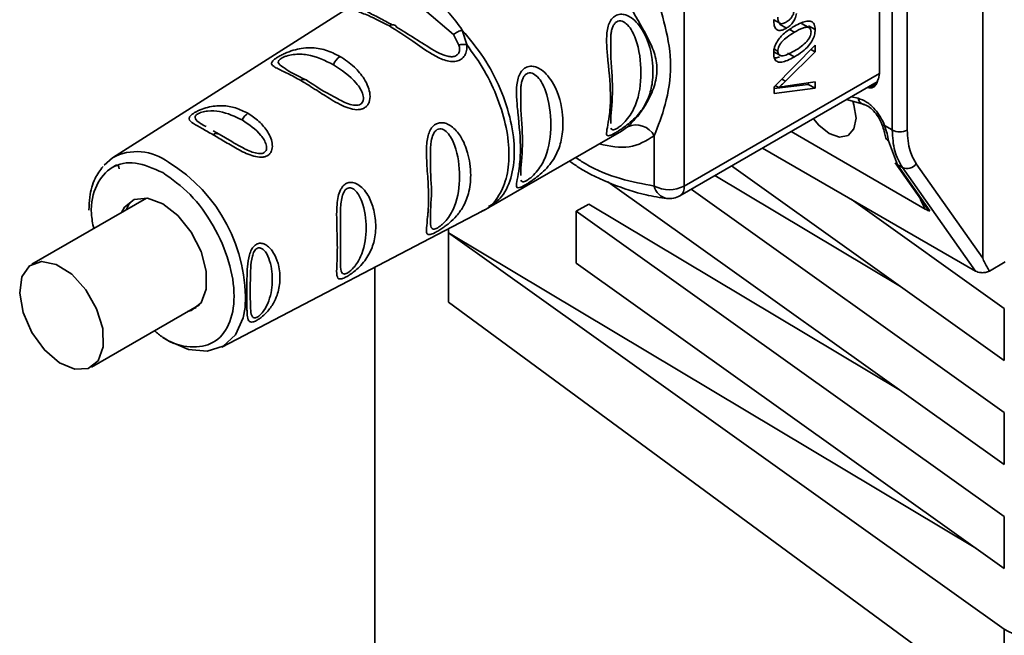
# Paper-space layout 'Blatt2' of a CAD drawing. Units: millimetres. Extents: x 0 to 4200, y 0 to 2970.
# Drawn here: x 3500 to 3546, y 1081 to 1110 of the extents above; entities that cross this region are included whole.
import ezdxf

# ---------------------------------------------------------------- set-up
doc = ezdxf.new("R2010")
doc.units = ezdxf.units.MM

psp = doc.layouts.new('Blatt2')

# ---------------------------------------------------------------- linework, layer by layer
at = {"color": 7, "linetype": 'Continuous', "lineweight": 35, "ltscale": 10}
for p, q in [((3545.305, 1148.04), (3545.305, 1098.872)), ((3541.032, 1104.911), (3541.032, 1137.955)), ((3541.736, 1137.953), (3541.736, 1104.909)), ((3540.426, 1107.576), (3540.426, 1135.989)), ((3531.234, 1130.682), (3531.234, 1102.269)), ((3515.978, 1111.032), (3504.296, 1103.605)), ((3518.996, 1110.567), (3520.359, 1109.414)), ((3535.447, 1110.106), (3535.739, 1109.938)), ((3535.727, 1109.893), (3536.045, 1109.709)), ((3537.068, 1109.751), (3536.75, 1109.934)), ((3537.145, 1109.711), (3536.827, 1109.894)), ((3537.081, 1109.824), (3537.4, 1109.64)), ((3520.359, 1109.414), (3520.62, 1108.915)), ((3520.777, 1109.613), (3520.986, 1108.932)), ((3535.476, 1106.94), (3537.396, 1108.906)), ((3537.197, 1108.703), (3537.396, 1108.588)), ((3537.396, 1108.906), (3537.396, 1108.588)), ((3535.449, 1108.598), (3535.768, 1108.415)), ((3537.396, 1108.588), (3536.002, 1107.206)), ((3536.104, 1108.538), (3536.422, 1108.354)), ((3531.234, 1102.269), (3540.426, 1107.576)), ((3531.027, 1101.811), (3540.323, 1107.178)), ((3535.476, 1106.859), (3537.078, 1107.059)), ((3535.476, 1106.636), (3535.476, 1106.94)), ((3537.396, 1106.875), (3535.476, 1106.636)), ((3535.533, 1106.998), (3535.688, 1106.908)), ((3536.002, 1106.97), (3537.396, 1107.175)), ((3537.078, 1107.059), (3537.078, 1107.128)), ((3537.078, 1107.059), (3537.396, 1106.875)), ((3537.396, 1107.175), (3537.396, 1106.875)), ((3538.883, 1106.346), (3539.719, 1106.11)), ((3528.275, 1104.861), (3528.562, 1105.064)), ((3541.032, 1104.911), (3540.674, 1105.117)), ((3509.314, 1104.709), (3509.033, 1104.873)), ((3509.923, 1104.362), (3509.314, 1104.709)), ((3522.028, 1101.255), (3528.275, 1104.861)), ((3529.819, 1102.269), (3529.819, 1104.642)), ((3542.59, 1101.183), (3536.265, 1104.835)), ((3540.858, 1104.399), (3541.28, 1103.273)), ((3503.897, 1103.258), (3504.296, 1103.605)), ((3544.954, 1098.264), (3534.918, 1104.058)), ((3546.312, 1094.051), (3533.458, 1103.215)), ((3541.177, 1103.367), (3542.707, 1101.178)), ((3541.509, 1103.141), (3541.28, 1103.273)), ((3541.28, 1103.273), (3542.797, 1101.104)), ((3541.509, 1103.141), (3544.954, 1098.264)), ((3542.166, 1103.316), (3545.305, 1098.872)), ((3541.416, 1097.542), (3532.679, 1102.765)), ((3546.312, 1089.152), (3527.632, 1102.469)), ((3531.56, 1102.119), (3546.312, 1091.602)), ((3505.9, 1101.706), (3500.502, 1098.589)), ((3526.143, 1101.081), (3526.732, 1101.421)), ((3541.416, 1092.643), (3526.732, 1101.421)), ((3539.091, 1101.649), (3546.312, 1096.501)), ((3509.446, 1094.684), (3521.72, 1101.086)), ((3526.143, 1101.081), (3546.312, 1086.702)), ((3526.143, 1101.081), (3526.143, 1098.631)), ((3520.132, 1100.059), (3520.132, 1100.257)), ((3520.132, 1100.059), (3544.963, 1085.215)), ((3546.312, 1081.395), (3520.132, 1100.059)), ((3520.132, 1096.793), (3520.132, 1100.059)), ((3546.312, 1084.253), (3526.143, 1098.631)), ((3546.347, 1098.706), (3545.614, 1098.253)), ((3516.653, 1038.663), (3516.653, 1098.443)), ((3503.302, 1093.739), (3508.39, 1096.677)), ((3546.312, 1077.539), (3520.132, 1096.793)), ((3546.312, 1096.501), (3546.312, 1094.051)), ((3546.312, 1091.602), (3546.312, 1089.152)), ((3546.312, 1086.702), (3546.312, 1084.253)), ((3546.312, 1077.539), (3546.312, 1081.395))]:
    psp.add_line(p, q, dxfattribs=at)
at = {"color": 1, "linetype": 'Continuous', "lineweight": 35, "ltscale": 10}
for p, q in [((3536.199, 1109.646), (3536.423, 1109.517)), ((3535.471, 1108.723), (3535.641, 1108.625)), ((3535.832, 1107.304), (3536.002, 1107.206)), ((3540.297, 1107.101), (3539.911, 1106.891)), ((3539.105, 1106.475), (3539.423, 1106.404))]:
    psp.add_line(p, q, dxfattribs=at)
at = {"color": 7, "linetype": 'Continuous', "lineweight": 35, "ltscale": 10, "flags": 128}
for points in [[(3517.34, 1109.814), (3517.393, 1109.843), (3517.445, 1109.861), (3517.495, 1109.869), (3517.542, 1109.867), (3517.585, 1109.855), (3517.622, 1109.833), (3517.653, 1109.801), (3517.678, 1109.76)], [(3539.169, 1106.273), (3539.23, 1106.09), (3539.327, 1105.473), (3539.23, 1104.968), (3538.955, 1104.651), (3538.543, 1104.571), (3538.057, 1104.74)], [(3538.057, 1104.74), (3537.571, 1105.132), (3537.317, 1105.442)], [(3541.28, 1103.273), (3541.217, 1103.32), (3541.177, 1103.367)], [(3504.72, 1101.024), (3504.855, 1101.271), (3505.321, 1101.643), (3505.948, 1101.699), (3506.662, 1101.432), (3507.375, 1100.875), (3508.003, 1100.095), (3508.468, 1099.185), (3508.716, 1098.256), (3508.716, 1097.419), (3508.468, 1096.776), (3508.003, 1096.404), (3507.83, 1096.354)], [(3505.297, 1101.633), (3505.067, 1101.393), (3504.932, 1101.147)], [(3501.793, 1093.944), (3502.514, 1093.636), (3503.153, 1093.67), (3503.623, 1094.041), (3503.86, 1094.698), (3503.833, 1095.553), (3503.545, 1096.491), (3503.035, 1097.385), (3502.372, 1098.114), (3501.646, 1098.579), (3500.954, 1098.719), (3500.39, 1098.513), (3500.03, 1097.99), (3499.923, 1097.221), (3500.084, 1096.309), (3500.49, 1095.377), (3501.086, 1094.552), (3501.793, 1093.944)], [(3510.547, 1096.549), (3510.454, 1096.061), (3510.09, 1095.256), (3509.511, 1094.719), (3508.756, 1094.486), (3507.878, 1094.573), (3506.935, 1094.974), (3506.679, 1095.132)], [(3508.042, 1096.476), (3508.215, 1096.527), (3508.239, 1096.537)]]:
    psp.add_lwpolyline(points, dxfattribs=at)
at = {"color": 1, "linetype": 'Continuous', "lineweight": 35, "ltscale": 10, "flags": 128}
psp.add_lwpolyline([(3540.56, 1105.145), (3540.563, 1105.139), (3540.584, 1105.124), (3540.621, 1105.117), (3540.674, 1105.117)], dxfattribs=at)
at = {"color": 7, "linetype": 'Continuous', "lineweight": 35, "ltscale": 100}
for centre, radius, start, end in [((3515.45, 1107.73), 0.781, 124.059, 160.9054), ((3539.792, 1107.554), 0.634, 330.6384, 1.9721), ((3513.322, 1107.069), 0.228, 44.2524, 131.1708), ((3511.094, 1105.066), 0.758, 123.7217, 155.3482), ((3528.958, 1104.159), 0.988, 29.2545, 113.5895), ((3509.192, 1104.492), 0.249, 60.6004, 128.6512), ((3540.98, 1104.642), 0.273, 191.0237, 243.3233), ((3541.385, 1105.594), 0.77, 242.6336, 297.0778), ((3541.728, 1103.637), 0.543, 246.1653, 323.6834), ((3530.527, 1103.634), 1.537, 242.6097, 297.3903), ((3530.527, 1102.677), 1, 263.7135, 299.9973), ((3548.275, 1084.654), 3.804, 238.9398, 293.7225)]:
    psp.add_arc(centre, radius, start, end, dxfattribs=at)
at = {"color": 1, "linetype": 'Continuous', "lineweight": 35, "ltscale": 100}
for centre, radius, start, end in [((3539.768, 1106.456), 0.349, 188.4828, 255.334), ((3505.448, 1101.456), 2.438, 52.414, 118.1841), ((3503.011, 1096.942), 7.546, 357.0111, 58.6712), ((3530.551, 1102.417), 0.746, 191.4643, 259.6806), ((3530.741, 1102.216), 0.495, 305.1796, 6.1325)]:
    psp.add_arc(centre, radius, start, end, dxfattribs=at)
at = {"color": 7, "linetype": 'Continuous', "lineweight": 35, "ltscale": 10}
for points, knots in [([(3529.819, 1111.57), (3530.005, 1110.967), (3530.394, 1109.704), (3530.691, 1107.957), (3530.394, 1106.1), (3530.005, 1105.114), (3529.819, 1104.642)], [0, 0, 0, 0, 0.23916, 0.500012, 0.760859, 1, 1, 1, 1]), ([(3517.34, 1109.814), (3516.995, 1109.993), (3516.394, 1110.305), (3515.842, 1110.489), (3515.696, 1110.611), (3515.735, 1110.716), (3515.842, 1110.817), (3516.027, 1110.944), (3516.274, 1111.083), (3516.553, 1111.219), (3516.741, 1111.289), (3516.839, 1111.326)], [0, 0, 0, 0, 0.295016, 0.513701, 0.639127, 0.702678, 0.760148, 0.818983, 0.877996, 0.935732, 1, 1, 1, 1]), ([(3519.329, 1111.031), (3519.617, 1110.845), (3520.175, 1110.483), (3520.58, 1109.897), (3520.776, 1109.613)], [0, 0, 0, 0, 0.5151023, 1, 1, 1, 1]), ([(3528.562, 1105.064), (3528.718, 1105.213), (3529.03, 1105.513), (3529.491, 1106.187), (3529.845, 1106.949), (3529.995, 1107.776), (3529.87, 1108.438), (3529.668, 1108.948), (3529.415, 1109.458), (3529.03, 1110.103), (3528.718, 1110.679), (3528.562, 1110.966)], [0, 0, 0, 0, 0.12455, 0.249954, 0.375378, 0.499928, 0.624498, 0.687186, 0.750025, 0.875449, 1, 1, 1, 1]), ([(3536.04, 1109.996), (3536.082, 1110.023), (3536.16, 1110.072), (3536.266, 1110.179), (3536.351, 1110.312), (3536.405, 1110.476), (3536.409, 1110.584), (3536.412, 1110.642)], [0, 0, 0, 0, 0.209958, 0.388027, 0.551643, 0.755269, 1, 1, 1, 1]), ([(3517.476, 1109.867), (3517.265, 1109.98), (3516.815, 1110.221), (3516.482, 1110.386), (3516.305, 1110.473)], [0, 0, 0, 0, 0.471176, 1, 1, 1, 1]), ([(3527.984, 1104.776), (3527.945, 1104.754), (3527.866, 1104.71), (3527.748, 1104.655), (3527.621, 1104.62), (3527.55, 1104.698), (3527.605, 1105.007), (3527.712, 1105.591), (3527.798, 1106.599), (3527.68, 1107.766), (3527.571, 1108.85), (3527.569, 1109.404), (3527.636, 1109.796), (3527.734, 1110.035), (3527.868, 1110.214), (3528.049, 1110.341), (3528.283, 1110.377), (3528.527, 1110.321), (3528.789, 1110.178), (3529.071, 1109.912), (3529.53, 1109.221), (3529.776, 1108.22), (3529.761, 1107.186), (3529.581, 1106.449), (3529.287, 1105.903), (3528.943, 1105.5), (3528.632, 1105.219), (3528.355, 1105.013), (3528.139, 1104.869), (3528.035, 1104.807), (3527.984, 1104.776)], [0, 0, 0, 0, 0.010201, 0.020756, 0.039226, 0.070013, 0.121443, 0.174894, 0.242728, 0.361314, 0.404184, 0.439328, 0.458912, 0.476594, 0.488781, 0.504547, 0.523557, 0.539799, 0.55772, 0.585196, 0.617386, 0.722103, 0.786619, 0.844175, 0.896553, 0.926986, 0.95317, 0.974931, 0.987752, 1, 1, 1, 1]), ([(3536.045, 1109.709), (3535.977, 1109.674), (3535.85, 1109.608), (3535.679, 1109.589), (3535.543, 1109.658), (3535.458, 1109.838), (3535.451, 1110.013), (3535.446, 1110.109)], [0, 0, 0, 0, 0.202756, 0.37627, 0.539193, 0.747133, 1, 1, 1, 1]), ([(3535.641, 1110.22), (3535.643, 1110.169), (3535.647, 1110.076), (3535.689, 1109.971), (3535.768, 1109.913), (3535.891, 1109.919), (3535.987, 1109.969), (3536.04, 1109.996)], [0, 0, 0, 0, 0.209014, 0.386482, 0.55, 0.754191, 1, 1, 1, 1]), ([(3536.516, 1110.394), (3536.497, 1110.314), (3536.463, 1110.163), (3536.341, 1109.956), (3536.196, 1109.805), (3536.098, 1109.743), (3536.045, 1109.709)], [0, 0, 0, 0, 0.288151, 0.544825, 0.756652, 1, 1, 1, 1]), ([(3520.986, 1108.932), (3520.988, 1108.837), (3520.992, 1108.657), (3520.902, 1108.411), (3520.735, 1108.226), (3520.495, 1108.132), (3520.215, 1108.129), (3519.823, 1108.229), (3519.203, 1108.548), (3518.332, 1109.185), (3517.702, 1109.585), (3517.34, 1109.814)], [0, 0, 0, 0, 0.064193, 0.122042, 0.181033, 0.239778, 0.297299, 0.360828, 0.486293, 0.704662, 1, 1, 1, 1]), ([(3519.451, 1108.652), (3519.142, 1108.847), (3518.51, 1109.245), (3517.959, 1109.586), (3517.678, 1109.76)], [0, 0, 0, 0, 0.488698, 1, 1, 1, 1]), ([(3535.643, 1109.129), (3535.694, 1109.196), (3535.806, 1109.344), (3536.072, 1109.58), (3536.283, 1109.711), (3536.422, 1109.797)], [0, 0, 0, 0, 0.224146, 0.486782, 1, 1, 1, 1]), ([(3536.422, 1109.797), (3536.533, 1109.858), (3536.734, 1109.967), (3537.004, 1110.051), (3537.222, 1110.046), (3537.377, 1109.913), (3537.392, 1109.733), (3537.4, 1109.64)], [0, 0, 0, 0, 0.2536538, 0.4607708, 0.631376, 0.8092977, 1, 1, 1, 1]), ([(3537.4, 1109.64), (3537.394, 1109.554), (3537.384, 1109.388), (3537.27, 1109.111), (3537.072, 1108.838), (3536.779, 1108.574), (3536.55, 1108.433), (3536.422, 1108.354)], [0, 0, 0, 0, 0.163836, 0.314179, 0.475444, 0.706428, 1, 1, 1, 1]), ([(3537.068, 1109.751), (3537.033, 1109.752), (3536.955, 1109.757), (3536.737, 1109.689), (3536.556, 1109.589), (3536.423, 1109.517)], [0, 0, 0, 0, 0.179656, 0.400734, 1, 1, 1, 1]), ([(3537.205, 1109.531), (3537.203, 1109.56), (3537.2, 1109.616), (3537.174, 1109.682), (3537.13, 1109.729), (3537.089, 1109.743), (3537.068, 1109.751)], [0, 0, 0, 0, 0.256131, 0.492579, 0.732161, 1, 1, 1, 1]), ([(3520.359, 1109.414), (3520.389, 1109.436), (3520.451, 1109.482), (3520.558, 1109.54), (3520.67, 1109.587), (3520.741, 1109.604), (3520.776, 1109.613)], [0, 0, 0, 0, 0.2463387, 0.5, 0.7536613, 1, 1, 1, 1]), ([(3536.423, 1109.517), (3536.309, 1109.447), (3536.11, 1109.326), (3535.88, 1109.127), (3535.752, 1108.964), (3535.688, 1108.849), (3535.648, 1108.732), (3535.643, 1108.661), (3535.641, 1108.625)], [0, 0, 0, 0, 0.355674, 0.619409, 0.723828, 0.816779, 0.90596, 1, 1, 1, 1]), ([(3536.423, 1108.636), (3536.537, 1108.705), (3536.736, 1108.827), (3536.966, 1109.026), (3537.094, 1109.189), (3537.159, 1109.305), (3537.198, 1109.423), (3537.203, 1109.494), (3537.205, 1109.531)], [0, 0, 0, 0, 0.3550323, 0.6184267, 0.7228567, 0.8159796, 0.905498, 1, 1, 1, 1]), ([(3513.172, 1107.241), (3512.959, 1107.358), (3512.535, 1107.591), (3512.096, 1107.789), (3511.861, 1107.924), (3511.774, 1108.028), (3511.805, 1108.132), (3511.921, 1108.24), (3512.05, 1108.33), (3512.218, 1108.426), (3512.475, 1108.551), (3512.813, 1108.676), (3513.216, 1108.767), (3513.732, 1108.802), (3514.345, 1108.709), (3514.79, 1108.488), (3515.013, 1108.377)], [0, 0, 0, 0, 0.128032, 0.255539, 0.323048, 0.381047, 0.441374, 0.470867, 0.499905, 0.529, 0.55855, 0.619036, 0.676897, 0.744733, 0.872147, 1, 1, 1, 1]), ([(3520.62, 1108.915), (3520.649, 1108.921), (3520.708, 1108.934), (3520.802, 1108.942), (3520.896, 1108.942), (3520.957, 1108.935), (3520.986, 1108.932)], [0, 0, 0, 0, 0.2477776, 0.5, 0.7522224, 1, 1, 1, 1]), ([(3527.776, 1105.215), (3527.775, 1105.283), (3527.765, 1105.655), (3527.931, 1106.827), (3527.765, 1108.042), (3527.775, 1108.822), (3527.776, 1108.965)], [0, 0, 0, 0, 0.09168, 0.500024, 0.908362, 1, 1, 1, 1]), ([(3535.446, 1108.512), (3535.449, 1108.571), (3535.454, 1108.682), (3535.51, 1108.898), (3535.592, 1109.041), (3535.643, 1109.129)], [0, 0, 0, 0, 0.297527, 0.572077, 1, 1, 1, 1]), ([(3515.013, 1108.377), (3515.246, 1108.222), (3515.672, 1107.939), (3516.113, 1107.411), (3516.349, 1106.958), (3516.446, 1106.579), (3516.422, 1106.271), (3516.308, 1106.064), (3516.177, 1105.947), (3516.009, 1105.879), (3515.749, 1105.855), (3515.403, 1105.933), (3514.992, 1106.117), (3514.489, 1106.407), (3513.862, 1106.821), (3513.415, 1107.093), (3513.172, 1107.241)], [0, 0, 0, 0, 0.139873, 0.255263, 0.323092, 0.38094, 0.441434, 0.471578, 0.500069, 0.528691, 0.558651, 0.61896, 0.676962, 0.744451, 0.860964, 1, 1, 1, 1]), ([(3536.422, 1108.354), (3536.312, 1108.294), (3536.111, 1108.185), (3535.841, 1108.102), (3535.624, 1108.106), (3535.469, 1108.24), (3535.454, 1108.419), (3535.446, 1108.512)], [0, 0, 0, 0, 0.2535385, 0.4605761, 0.6311564, 0.8091433, 1, 1, 1, 1]), ([(3535.484, 1108.311), (3535.546, 1108.31), (3535.622, 1108.308), (3535.706, 1108.35), (3535.721, 1108.358)], [0, 0, 0, 0, 0.821228, 1, 1, 1, 1]), ([(3535.641, 1108.625), (3535.643, 1108.591), (3535.648, 1108.526), (3535.687, 1108.454), (3535.752, 1108.413), (3535.879, 1108.398), (3536.109, 1108.465), (3536.308, 1108.573), (3536.423, 1108.636)], [0, 0, 0, 0, 0.093803, 0.182838, 0.275686, 0.379988, 0.6436, 1, 1, 1, 1]), ([(3513.373, 1107.29), (3512.998, 1107.473), (3512.622, 1107.657), (3512.427, 1107.808), (3512.427, 1107.808)], [0, 0, 0, 0, 0.997975, 1, 1, 1, 1]), ([(3523.742, 1102.327), (3523.703, 1102.305), (3523.624, 1102.261), (3523.505, 1102.206), (3523.378, 1102.171), (3523.308, 1102.249), (3523.363, 1102.558), (3523.47, 1103.141), (3523.555, 1104.15), (3523.437, 1105.317), (3523.328, 1106.401), (3523.326, 1106.955), (3523.394, 1107.346), (3523.492, 1107.586), (3523.626, 1107.765), (3523.807, 1107.892), (3524.041, 1107.927), (3524.284, 1107.872), (3524.546, 1107.729), (3524.828, 1107.463), (3525.287, 1106.772), (3525.533, 1105.771), (3525.518, 1104.737), (3525.339, 1104), (3525.045, 1103.453), (3524.701, 1103.051), (3524.389, 1102.77), (3524.112, 1102.563), (3523.897, 1102.419), (3523.793, 1102.357), (3523.742, 1102.327)], [0, 0, 0, 0, 0.010201, 0.020756, 0.039226, 0.070013, 0.121443, 0.174894, 0.242728, 0.361314, 0.404184, 0.439328, 0.458912, 0.476594, 0.488781, 0.504547, 0.523557, 0.539799, 0.55772, 0.585196, 0.617386, 0.722103, 0.786619, 0.844175, 0.896553, 0.926986, 0.95317, 0.974931, 0.987752, 1, 1, 1, 1]), ([(3514.747, 1106.469), (3514.745, 1106.47), (3514.257, 1106.709), (3513.87, 1106.969), (3513.485, 1107.228)], [0, 0, 0, 0, 0.003929, 1, 1, 1, 1]), ([(3536.002, 1107.206), (3535.942, 1107.147), (3535.838, 1107.045), (3535.732, 1106.949), (3535.688, 1106.908)], [0, 0, 0, 0, 0.5793964, 1, 1, 1, 1]), ([(3535.688, 1106.908), (3535.747, 1106.922), (3535.852, 1106.947), (3535.956, 1106.963), (3536.002, 1106.97)], [0, 0, 0, 0, 0.556662, 1, 1, 1, 1]), ([(3540.345, 1107.243), (3540.329, 1107.186), (3540.298, 1107.072), (3540.2, 1106.957), (3540.071, 1106.888), (3539.965, 1106.89), (3539.911, 1106.891)], [0, 0, 0, 0, 0.249126, 0.499574, 0.749604, 1, 1, 1, 1]), ([(3523.534, 1102.765), (3523.532, 1102.834), (3523.522, 1103.206), (3523.689, 1104.378), (3523.522, 1105.593), (3523.532, 1106.373), (3523.534, 1106.516)], [0, 0, 0, 0, 0.09168, 0.500024, 0.908362, 1, 1, 1, 1]), ([(3539.423, 1106.404), (3539.557, 1106.358), (3539.824, 1106.266), (3540.199, 1105.926), (3540.492, 1105.528), (3540.614, 1105.254), (3540.674, 1105.117)], [0, 0, 0, 0, 0.279791, 0.559265, 0.780106, 1, 1, 1, 1]), ([(3509.037, 1104.687), (3508.858, 1104.787), (3508.503, 1104.988), (3508.085, 1105.217), (3507.882, 1105.387), (3507.922, 1105.536), (3508.02, 1105.633), (3508.129, 1105.711), (3508.269, 1105.789), (3508.486, 1105.888), (3508.908, 1106.026), (3509.481, 1106.081), (3510.106, 1105.978), (3510.484, 1105.791), (3510.673, 1105.697)], [0, 0, 0, 0, 0.128473, 0.256237, 0.381073, 0.441321, 0.471377, 0.499926, 0.528409, 0.558584, 0.618975, 0.744039, 0.871715, 1, 1, 1, 1]), ([(3539.68, 1106.118), (3539.756, 1106.092), (3539.91, 1106.038), (3540.16, 1105.821), (3540.395, 1105.516), (3540.505, 1105.269), (3540.561, 1105.143)], [0, 0, 0, 0, 0.23992, 0.486148, 0.739253, 1, 1, 1, 1]), ([(3510.673, 1105.697), (3510.852, 1105.579), (3511.208, 1105.342), (3511.635, 1104.837), (3511.853, 1104.326), (3511.818, 1103.964), (3511.722, 1103.796), (3511.612, 1103.7), (3511.471, 1103.641), (3511.251, 1103.614), (3510.824, 1103.688), (3510.24, 1103.973), (3509.606, 1104.351), (3509.227, 1104.575), (3509.037, 1104.687)], [0, 0, 0, 0, 0.128278, 0.255987, 0.381042, 0.441461, 0.471532, 0.500059, 0.528613, 0.55861, 0.618871, 0.743738, 0.87153, 1, 1, 1, 1]), ([(3519.533, 1100.1), (3519.493, 1100.079), (3519.409, 1100.037), (3519.271, 1099.986), (3519.144, 1099.976), (3519.095, 1100.053), (3519.084, 1100.17), (3519.093, 1100.382), (3519.131, 1100.669), (3519.159, 1100.993), (3519.181, 1101.316), (3519.192, 1101.766), (3519.166, 1102.485), (3519.111, 1103.16), (3519.081, 1103.813), (3519.091, 1104.229), (3519.139, 1104.569), (3519.212, 1104.8), (3519.293, 1104.956), (3519.37, 1105.062), (3519.471, 1105.157), (3519.586, 1105.22), (3519.702, 1105.25), (3519.846, 1105.259), (3520.039, 1105.219), (3520.366, 1105.035), (3520.759, 1104.573), (3521.016, 1103.937), (3521.147, 1103.31), (3521.191, 1102.656), (3521.122, 1102.068), (3520.956, 1101.579), (3520.782, 1101.226), (3520.537, 1100.88), (3520.254, 1100.602), (3520.042, 1100.43), (3519.888, 1100.317), (3519.712, 1100.199), (3519.592, 1100.132), (3519.533, 1100.1)], [0, 0, 0, 0, 0.011162, 0.022755, 0.047507, 0.077604, 0.094659, 0.113319, 0.172802, 0.188755, 0.205542, 0.259762, 0.298644, 0.366846, 0.398758, 0.426439, 0.446999, 0.465363, 0.474645, 0.483599, 0.493714, 0.505416, 0.513577, 0.521915, 0.53935, 0.558746, 0.605894, 0.668612, 0.70689, 0.749958, 0.820438, 0.850609, 0.877513, 0.916192, 0.948444, 0.959451, 0.969763, 0.985287, 1, 1, 1, 1]), ([(3540.561, 1105.143), (3540.596, 1105.043), (3540.666, 1104.841), (3540.697, 1104.673), (3540.713, 1104.589)], [0, 0, 0, 0, 0.498919, 1, 1, 1, 1]), ([(3540.858, 1104.399), (3540.838, 1104.51), (3540.798, 1104.73), (3540.715, 1104.989), (3540.674, 1105.117)], [0, 0, 0, 0, 0.502975, 1, 1, 1, 1]), ([(3541.032, 1104.911), (3541.052, 1104.568), (3541.093, 1103.876), (3541.369, 1103.388), (3541.509, 1103.141)], [0, 0, 0, 0, 0.494156, 1, 1, 1, 1]), ([(3541.736, 1104.909), (3541.759, 1104.561), (3541.802, 1103.94), (3542.054, 1103.507), (3542.166, 1103.316)], [0, 0, 0, 0, 0.559553, 1, 1, 1, 1]), ([(3519.284, 1100.633), (3519.281, 1100.661), (3519.247, 1100.977), (3519.389, 1102.009), (3519.247, 1103.059), (3519.281, 1103.698), (3519.284, 1103.755)], [0, 0, 0, 0, 0.045439, 0.500675, 0.955811, 1, 1, 1, 1]), ([(3503.852, 1103.192), (3503.715, 1103.012), (3503.409, 1102.612), (3503.216, 1101.88), (3503.193, 1101.337), (3503.184, 1101.127)], [0, 0, 0, 0, 0.333765, 0.7417352, 1, 1, 1, 1]), ([(3504.611, 1103.081), (3504.605, 1103.13), (3504.597, 1103.204), (3504.547, 1103.246), (3504.5, 1103.257), (3504.439, 1103.244), (3504.388, 1103.212), (3504.364, 1103.196)], [0, 0, 0, 0, 0.3587729, 0.541114, 0.6998409, 0.854779, 1, 1, 1, 1]), ([(3525.821, 1103.445), (3525.961, 1103.348), (3526.626, 1102.891), (3527.842, 1102.334), (3529.242, 1101.854), (3530.09, 1101.731), (3530.417, 1101.683)], [0, 0, 0, 0, 0.091897, 0.436981, 0.782659, 1, 1, 1, 1]), ([(3515.303, 1097.991), (3515.264, 1097.971), (3515.185, 1097.932), (3515.06, 1097.892), (3514.947, 1097.895), (3514.878, 1097.981), (3514.848, 1098.198), (3514.873, 1098.67), (3514.906, 1099.576), (3514.845, 1100.568), (3514.865, 1101.371), (3514.917, 1101.762), (3514.999, 1102.019), (3515.106, 1102.214), (3515.216, 1102.342), (3515.403, 1102.439), (3515.62, 1102.455), (3515.875, 1102.352), (3516.123, 1102.144), (3516.391, 1101.77), (3516.623, 1101.193), (3516.726, 1100.451), (3516.658, 1099.716), (3516.415, 1099.053), (3516.058, 1098.57), (3515.709, 1098.259), (3515.486, 1098.095), (3515.363, 1098.025), (3515.303, 1097.991)], [0, 0, 0, 0, 0.012283, 0.025036, 0.049924, 0.077797, 0.11008, 0.172569, 0.258475, 0.377275, 0.410832, 0.439724, 0.465534, 0.471989, 0.493271, 0.506911, 0.528432, 0.552471, 0.580743, 0.613775, 0.67177, 0.741693, 0.813193, 0.876714, 0.939033, 0.963959, 0.98255, 1, 1, 1, 1]), ([(3542.574, 1101.383), (3542.611, 1101.321), (3542.66, 1101.238), (3542.736, 1101.151), (3542.772, 1101.12), (3542.789, 1101.109), (3542.797, 1101.104)], [0, 0, 0, 0, 0.603715, 0.818551, 0.911715, 1, 1, 1, 1]), ([(3515.033, 1098.543), (3515.037, 1098.893), (3515.047, 1099.593), (3515.037, 1100.536), (3515.033, 1101.007)], [0, 0, 0, 0, 0.500047, 1, 1, 1, 1]), ([(3521.666, 1101.058), (3521.72, 1101.086), (3521.828, 1101.143), (3521.935, 1101.203), (3521.988, 1101.233)], [0, 0, 0, 0, 0.499983, 1, 1, 1, 1]), ([(3542.59, 1101.183), (3542.641, 1101.155), (3542.713, 1101.116), (3542.778, 1101.096), (3542.791, 1101.102), (3542.797, 1101.104)], [0, 0, 0, 0, 0.562886, 0.790423, 1, 1, 1, 1]), ([(3511.074, 1095.934), (3511.043, 1095.919), (3510.98, 1095.888), (3510.88, 1095.859), (3510.782, 1095.86), (3510.707, 1095.919), (3510.65, 1096.066), (3510.634, 1096.283), (3510.628, 1096.676), (3510.632, 1097.211), (3510.627, 1097.887), (3510.648, 1098.495), (3510.706, 1098.941), (3510.827, 1099.265), (3510.942, 1099.434), (3511.06, 1099.527), (3511.175, 1099.57), (3511.309, 1099.582), (3511.476, 1099.537), (3511.662, 1099.409), (3511.875, 1099.164), (3512.022, 1098.864), (3512.166, 1098.386), (3512.215, 1097.818), (3512.101, 1097.216), (3511.882, 1096.73), (3511.643, 1096.397), (3511.392, 1096.155), (3511.218, 1096.018), (3511.121, 1095.962), (3511.074, 1095.934)], [0, 0, 0, 0, 0.0119195, 0.0241896, 0.0464156, 0.0717854, 0.1005679, 0.1544933, 0.1807507, 0.2665045, 0.3434218, 0.3869093, 0.4398769, 0.4647778, 0.482871, 0.4999428, 0.5118365, 0.5241542, 0.546427, 0.5717719, 0.6006897, 0.6546776, 0.6808817, 0.7664883, 0.8435532, 0.8869403, 0.9398798, 0.964838, 0.9829469, 1, 1, 1, 1]), ([(3511.107, 1096.088), (3511.082, 1096.077), (3511.03, 1096.054), (3510.946, 1096.053), (3510.844, 1096.137), (3510.783, 1096.514), (3510.793, 1097.282), (3510.783, 1098.182), (3510.845, 1098.858), (3510.946, 1099.158), (3511.032, 1099.281), (3511.107, 1099.341), (3511.19, 1099.366), (3511.306, 1099.351), (3511.5, 1099.208), (3511.759, 1098.705), (3511.871, 1097.86), (3511.758, 1097.037), (3511.498, 1096.484), (3511.305, 1096.242), (3511.188, 1096.137), (3511.133, 1096.104), (3511.107, 1096.088)], [0, 0, 0, 0, 0.011436, 0.023951, 0.051239, 0.113625, 0.249998, 0.386383, 0.448722, 0.47595, 0.488486, 0.499924, 0.51137, 0.523851, 0.551102, 0.613577, 0.750015, 0.886441, 0.948898, 0.976093, 0.988554, 1, 1, 1, 1]), ([(3545.614, 1098.253), (3545.528, 1098.401), (3545.421, 1098.582), (3545.327, 1098.79), (3545.308, 1098.846), (3545.306, 1098.865), (3545.305, 1098.872)], [0, 0, 0, 0, 0.759745, 0.932709, 0.973735, 1, 1, 1, 1]), ([(3545.614, 1098.253), (3545.553, 1098.233), (3545.431, 1098.193), (3545.236, 1098.184), (3545.069, 1098.21), (3544.991, 1098.246), (3544.954, 1098.264)], [0, 0, 0, 0, 0.288437, 0.58078, 0.798899, 1, 1, 1, 1])]:
    psp.add_open_spline(points, degree=3, knots=knots, dxfattribs=at)
at = {"color": 1, "linetype": 'Continuous', "lineweight": 35, "ltscale": 10}
for points, knots in [([(3527.776, 1108.965), (3527.77, 1109.112), (3527.76, 1109.326), (3527.807, 1109.602), (3527.861, 1109.778), (3527.94, 1109.922), (3528.048, 1110.02), (3528.177, 1110.059), (3528.363, 1110.03), (3528.682, 1109.785), (3529.097, 1108.938), (3529.253, 1107.58), (3529.097, 1106.353), (3528.682, 1105.565), (3528.364, 1105.215), (3528.176, 1105.056), (3528.092, 1105.003), (3528.052, 1104.977)], [0, 0, 0, 0, 0.054514, 0.079548, 0.101435, 0.122682, 0.142478, 0.162181, 0.183557, 0.230246, 0.337273, 0.57125, 0.805241, 0.912254, 0.958941, 0.980394, 1, 1, 1, 1]), ([(3520.776, 1109.613), (3521.124, 1109.196), (3521.82, 1108.362), (3522.605, 1106.858), (3523.11, 1105.323), (3523.284, 1103.855), (3523.105, 1102.604), (3522.674, 1101.699), (3522.203, 1101.418), (3522.008, 1101.301)], [0, 0, 0, 0, 0.149139, 0.298278, 0.447417, 0.596556, 0.745695, 0.894834, 1, 1, 1, 1]), ([(3520.62, 1108.915), (3520.633, 1108.849), (3520.658, 1108.725), (3520.63, 1108.575), (3520.572, 1108.481), (3520.511, 1108.426), (3520.435, 1108.387), (3520.316, 1108.359), (3520.137, 1108.367), (3519.826, 1108.453), (3519.603, 1108.572), (3519.451, 1108.652)], [0, 0, 0, 0, 0.133412, 0.251133, 0.307303, 0.361455, 0.415566, 0.471378, 0.584455, 0.717278, 1, 1, 1, 1]), ([(3520.986, 1108.932), (3521.274, 1108.533), (3521.85, 1107.735), (3522.48, 1106.379), (3522.884, 1105.018), (3523.019, 1103.726), (3522.886, 1102.585), (3522.471, 1101.71), (3522.054, 1101.208), (3521.739, 1101.113), (3521.703, 1101.102)], [0, 0, 0, 0, 0.14024, 0.28048, 0.420719, 0.560959, 0.701199, 0.841439, 0.981678, 1, 1, 1, 1]), ([(3512.427, 1107.808), (3512.304, 1107.882), (3512.127, 1107.987), (3512.094, 1108.132), (3512.154, 1108.22), (3512.236, 1108.285), (3512.354, 1108.346), (3512.55, 1108.419), (3512.951, 1108.499), (3513.731, 1108.464), (3514.313, 1108.18), (3514.712, 1107.986)], [0, 0, 0, 0, 0.170944, 0.245766, 0.279851, 0.311388, 0.34299, 0.377255, 0.452188, 0.62423, 1, 1, 1, 1]), ([(3514.712, 1107.986), (3515.095, 1107.729), (3515.654, 1107.353), (3516.091, 1106.686), (3516.133, 1106.35), (3516.074, 1106.199), (3515.99, 1106.118), (3515.871, 1106.075), (3515.673, 1106.066), (3515.266, 1106.175), (3514.959, 1106.349), (3514.747, 1106.469)], [0, 0, 0, 0, 0.375835, 0.547897, 0.622848, 0.657302, 0.688709, 0.720247, 0.753932, 0.82947, 1, 1, 1, 1]), ([(3523.534, 1106.516), (3523.527, 1106.662), (3523.518, 1106.876), (3523.565, 1107.153), (3523.618, 1107.329), (3523.698, 1107.472), (3523.806, 1107.571), (3523.934, 1107.61), (3524.121, 1107.581), (3524.44, 1107.336), (3524.854, 1106.489), (3525.011, 1105.13), (3524.855, 1103.903), (3524.439, 1103.116), (3524.121, 1102.766), (3523.933, 1102.607), (3523.849, 1102.553), (3523.809, 1102.528)], [0, 0, 0, 0, 0.054514, 0.079548, 0.101435, 0.122682, 0.142478, 0.162181, 0.183557, 0.230246, 0.337273, 0.57125, 0.805241, 0.912254, 0.958941, 0.980394, 1, 1, 1, 1]), ([(3508.702, 1105.068), (3508.609, 1105.12), (3508.377, 1105.252), (3508.2, 1105.392), (3508.172, 1105.53), (3508.223, 1105.608), (3508.292, 1105.663), (3508.392, 1105.714), (3508.557, 1105.771), (3508.899, 1105.828), (3509.572, 1105.785), (3510.066, 1105.547), (3510.405, 1105.383)], [0, 0, 0, 0, 0.101342, 0.25541, 0.322976, 0.353248, 0.381601, 0.409854, 0.44079, 0.508072, 0.66258, 1, 1, 1, 1]), ([(3510.405, 1105.383), (3510.724, 1105.167), (3511.188, 1104.852), (3511.537, 1104.305), (3511.568, 1104.032), (3511.518, 1103.909), (3511.448, 1103.843), (3511.351, 1103.806), (3511.186, 1103.792), (3510.838, 1103.869), (3510.378, 1104.093), (3510.072, 1104.274), (3509.923, 1104.362)], [0, 0, 0, 0, 0.323038, 0.470934, 0.535353, 0.564943, 0.591963, 0.618475, 0.646078, 0.712494, 0.860837, 1, 1, 1, 1]), ([(3528.052, 1104.977), (3528.015, 1104.958), (3527.939, 1104.92), (3527.829, 1104.906), (3527.799, 1104.957), (3527.778, 1104.993)], [0, 0, 0, 0, 0.227503, 0.467995, 1, 1, 1, 1]), ([(3519.284, 1103.755), (3519.282, 1103.963), (3519.279, 1104.287), (3519.376, 1104.67), (3519.488, 1104.851), (3519.593, 1104.938), (3519.714, 1104.972), (3519.888, 1104.944), (3520.18, 1104.717), (3520.558, 1103.943), (3520.704, 1102.7), (3520.557, 1101.561), (3520.178, 1100.826), (3519.885, 1100.504), (3519.71, 1100.36), (3519.63, 1100.314), (3519.592, 1100.292)], [0, 0, 0, 0, 0.081773, 0.127083, 0.147963, 0.166973, 0.186114, 0.206844, 0.252212, 0.356315, 0.583629, 0.810939, 0.914935, 0.960195, 0.980941, 1, 1, 1, 1]), ([(3529.819, 1104.642), (3529.449, 1104.409), (3528.72, 1103.952), (3527.718, 1104.155), (3527.226, 1104.256)], [0, 0, 0, 0, 0.508753, 1, 1, 1, 1]), ([(3526.117, 1103.616), (3526.266, 1103.516), (3526.971, 1103.045), (3528.238, 1102.564), (3529.292, 1102.367), (3529.819, 1102.269)], [0, 0, 0, 0, 0.118045, 0.559049, 1, 1, 1, 1]), ([(3503.41, 1100.268), (3503.364, 1100.504), (3503.211, 1101.296), (3503.495, 1102.381), (3504.219, 1103.241), (3505.343, 1103.491), (3506.222, 1103.1), (3506.662, 1102.904)], [0, 0, 0, 0, 0.096245, 0.322184, 0.548123, 0.774061, 1, 1, 1, 1]), ([(3506.662, 1102.904), (3507.102, 1102.592), (3507.981, 1101.968), (3509.1, 1100.424), (3509.847, 1098.71), (3510.11, 1097.032), (3509.848, 1095.663), (3509.099, 1094.794), (3507.985, 1094.608), (3506.959, 1094.87), (3506.403, 1095.345), (3506.274, 1095.455)], [0, 0, 0, 0, 0.120465, 0.240929, 0.361394, 0.481858, 0.602323, 0.722788, 0.843252, 0.963717, 1, 1, 1, 1]), ([(3523.809, 1102.528), (3523.772, 1102.509), (3523.696, 1102.471), (3523.587, 1102.457), (3523.557, 1102.508), (3523.536, 1102.544)], [0, 0, 0, 0, 0.227503, 0.467995, 1, 1, 1, 1]), ([(3515.033, 1101.007), (3515.04, 1101.234), (3515.049, 1101.56), (3515.158, 1101.934), (3515.259, 1102.088), (3515.35, 1102.163), (3515.453, 1102.193), (3515.599, 1102.171), (3515.845, 1101.986), (3516.169, 1101.342), (3516.302, 1100.287), (3516.168, 1099.293), (3515.843, 1098.639), (3515.597, 1098.353), (3515.45, 1098.226), (3515.382, 1098.186), (3515.35, 1098.167)], [0, 0, 0, 0, 0.10162, 0.14595, 0.166348, 0.184992, 0.203712, 0.223993, 0.268375, 0.370232, 0.592632, 0.814998, 0.91676, 0.961055, 0.981366, 1, 1, 1, 1]), ([(3542.59, 1101.183), (3542.495, 1101.349), (3542.379, 1101.552), (3542.329, 1101.758), (3542.319, 1101.797)], [0, 0, 0, 0, 0.8127513, 1, 1, 1, 1]), ([(3519.592, 1100.292), (3519.558, 1100.276), (3519.485, 1100.243), (3519.375, 1100.237), (3519.278, 1100.326), (3519.282, 1100.513), (3519.284, 1100.633)], [0, 0, 0, 0, 0.114197, 0.239768, 0.5123, 1, 1, 1, 1]), ([(3515.35, 1098.167), (3515.32, 1098.153), (3515.256, 1098.125), (3515.158, 1098.122), (3515.049, 1098.217), (3515.039, 1098.409), (3515.033, 1098.543)], [0, 0, 0, 0, 0.100392, 0.21089, 0.450736, 1, 1, 1, 1])]:
    psp.add_open_spline(points, degree=3, knots=knots, dxfattribs=at)

doc.saveas('drawing.dxf')
